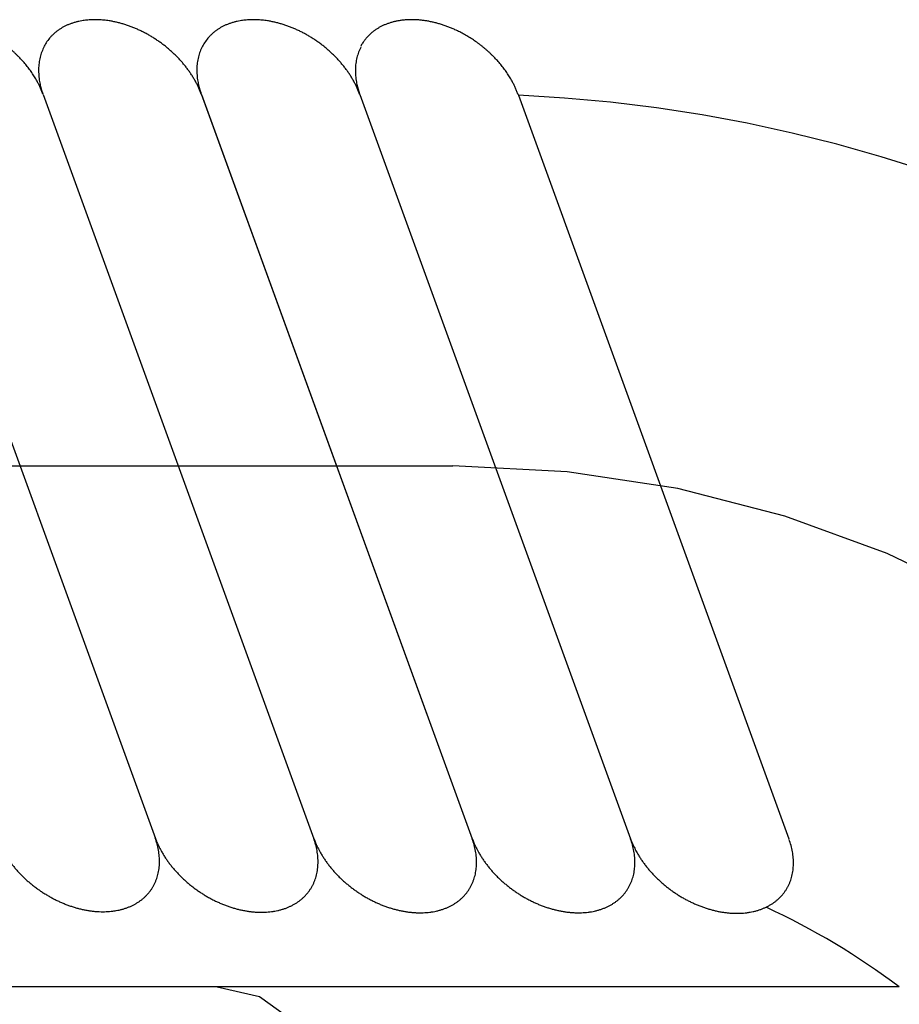
# Model space of a CAD drawing. Units: inches. Extents: x -1346 to -814, y -2340 to -1975.
# Drawn here: x -1169 to -1163, y -1994 to -1987 of the extents above; entities that cross this region are included whole.
import ezdxf

# ---------------------------------------------------------------- set-up
doc = ezdxf.new("R2010")
doc.units = ezdxf.units.IN
doc.linetypes.add('DOT_CENTER', pattern=[14, 12, -1, 0, -1])
doc.linetypes.add('PHANTOM', pattern=[13, 10, -1, 0, -1, 0, -1])
doc.layers.add('1', color=7, linetype='Continuous')

# ---------------------------------------------------------------- blocks, each defined once
blk = doc.blocks.new('_____YASSY_A___O____19', base_point=(-2508.012, -785.5851))
at = {"color": 3, "linetype": 'Continuous'}
for p, q in [((-1162.7722, -1993.4884), (-1197.6902, -1993.4884)), ((-1167.357, -1993.4884), (-1167.073, -1993.552)), ((-1167.073, -1993.552), (-1166.8167, -1993.7367))]:
    blk.add_line(p, q, dxfattribs=at)
at = {"layer": '1', "color": 7, "linetype": 'Continuous'}
for p, q in [((-1169.5925, -1987.4884), (-1167.7719, -1992.4905)), ((-1168.5262, -1987.494), (-1166.7064, -1992.494)), ((-1167.4641, -1987.4884), (-1165.6422, -1992.494)), ((-1167.4621, -1987.494), (-1165.6422, -1992.494)), ((-1166.3979, -1987.494), (-1164.578, -1992.494)), ((-1165.3358, -1987.4884), (-1165.3322, -1987.4981)), ((-1165.3322, -1987.4981), (-1163.5139, -1992.494))]:
    blk.add_line(p, q, dxfattribs=at)
at = {"layer": '1', "color": 2, "linetype": 'DOT_CENTER'}
blk.add_line((-1169.8623, -1989.9884), (-1165.7722, -1989.9884), dxfattribs=at)
at = {"layer": '1', "color": 2, "linetype": 'PHANTOM'}
for radius, start, end in [(10, 59.07366, 87.47823), (5, 53.1301, 65.1069)]:
    blk.add_arc((-1165.7722, -1997.4884), radius, start, end, dxfattribs=at)
at = {"layer": '1', "color": 2, "linetype": 'DOT_CENTER'}
blk.add_arc((-1165.7722, -1997.4884), 7.5, 0, 90, dxfattribs=at)
at = {"layer": '1', "color": 7, "linetype": 'Continuous'}
for points, knots in [([(-1168.5275, -1987.4905), (-1168.5276, -1987.4904), (-1168.5277, -1987.4902), (-1168.5291, -1987.4862), (-1168.532, -1987.4787), (-1168.5364, -1987.4676), (-1168.5411, -1987.4566), (-1168.5459, -1987.4457), (-1168.551, -1987.4349), (-1168.5563, -1987.4242), (-1168.5618, -1987.4136), (-1168.5682, -1987.4017), (-1168.5757, -1987.3886), (-1168.5844, -1987.3742), (-1168.5933, -1987.3601), (-1168.6026, -1987.3462), (-1168.6122, -1987.3325), (-1168.6222, -1987.3189), (-1168.6327, -1987.3053), (-1168.6436, -1987.2918), (-1168.6548, -1987.2785), (-1168.6662, -1987.2655), (-1168.678, -1987.2528), (-1168.6901, -1987.2401), (-1168.7025, -1987.2277), (-1168.7154, -1987.2154), (-1168.7284, -1987.2034), (-1168.7417, -1987.1916), (-1168.7553, -1987.1802), (-1168.7691, -1987.169), (-1168.7832, -1987.158), (-1168.7975, -1987.1473), (-1168.812, -1987.1369), (-1168.8268, -1987.1268), (-1168.8417, -1987.117), (-1168.8569, -1987.1075), (-1168.8721, -1987.0984), (-1168.8875, -1987.0895), (-1168.9031, -1987.0811), (-1168.9189, -1987.0729), (-1168.9348, -1987.0651), (-1168.9495, -1987.0582), (-1168.9628, -1987.0523), (-1168.9748, -1987.0472), (-1168.9868, -1987.0423), (-1168.9989, -1987.0376), (-1169.0111, -1987.0331), (-1169.0234, -1987.0288), (-1169.0358, -1987.0247), (-1169.048, -1987.0208), (-1169.0602, -1987.0172), (-1169.0723, -1987.0138), (-1169.0844, -1987.0107), (-1169.0966, -1987.0077), (-1169.1089, -1987.005), (-1169.1211, -1987.0025), (-1169.1335, -1987.0002), (-1169.1457, -1986.9982), (-1169.1578, -1986.9964), (-1169.1698, -1986.9948), (-1169.1819, -1986.9935), (-1169.1939, -1986.9924), (-1169.206, -1986.9916), (-1169.2179, -1986.9909), (-1169.2297, -1986.9906), (-1169.2413, -1986.9905), (-1169.2529, -1986.9906), (-1169.2643, -1986.9909), (-1169.2755, -1986.9915), (-1169.2866, -1986.9923), (-1169.2976, -1986.9933), (-1169.3086, -1986.9946), (-1169.3196, -1986.9962), (-1169.3304, -1986.9979), (-1169.341, -1986.9999), (-1169.3514, -1987.002), (-1169.3617, -1987.0045), (-1169.3719, -1987.0071), (-1169.382, -1987.0101), (-1169.3921, -1987.0133), (-1169.4022, -1987.0167), (-1169.4119, -1987.0203), (-1169.4214, -1987.0241), (-1169.4306, -1987.0281), (-1169.4396, -1987.0323), (-1169.4485, -1987.0368), (-1169.4573, -1987.0416), (-1169.466, -1987.0465), (-1169.4746, -1987.0518), (-1169.4829, -1987.0572), (-1169.4909, -1987.0627), (-1169.4986, -1987.0684), (-1169.5061, -1987.0744), (-1169.5135, -1987.0805), (-1169.5207, -1987.0869), (-1169.5276, -1987.0935), (-1169.5344, -1987.1003), (-1169.5409, -1987.1073), (-1169.5472, -1987.1145), (-1169.5533, -1987.1218), (-1169.5591, -1987.1293), (-1169.5652, -1987.1378), (-1169.5716, -1987.1474), (-1169.5782, -1987.1581), (-1169.5823, -1987.1655), (-1169.5843, -1987.1692)], [0, 0, 0, 0, 0.000344, 0.000687, 0.012634, 0.024582, 0.036509, 0.048437, 0.060362, 0.072288, 0.084229, 0.09617, 0.112898, 0.129625, 0.146332, 0.163039, 0.179761, 0.196484, 0.213839, 0.231194, 0.248532, 0.265869, 0.283222, 0.300574, 0.318327, 0.33608, 0.353818, 0.371555, 0.389307, 0.407059, 0.424948, 0.442837, 0.460711, 0.478585, 0.496474, 0.514363, 0.532115, 0.549867, 0.567604, 0.585341, 0.603095, 0.620848, 0.633865, 0.646882, 0.659886, 0.67289, 0.685895, 0.6989, 0.71192, 0.724939, 0.737484, 0.750029, 0.76256, 0.775091, 0.787623, 0.800155, 0.812705, 0.825254, 0.837366, 0.849478, 0.861574, 0.873669, 0.885766, 0.897863, 0.90947, 0.921076, 0.932683, 0.944289, 0.955366, 0.966442, 0.977521, 0.9886, 0.999702, 1.010804, 1.021397, 1.031989, 1.042559, 1.053129, 1.063702, 1.074275, 1.084878, 1.09548, 1.105494, 1.115508, 1.125494, 1.13548, 1.145469, 1.155458, 1.165482, 1.175505, 1.185126, 1.194746, 1.204333, 1.213919, 1.223508, 1.233097, 1.242724, 1.252351, 1.261833, 1.271316, 1.280761, 1.290206, 1.302824, 1.315442, 1.32806, 1.32806, 1.32806, 1.32806]), ([(-1167.4621, -1987.494), (-1167.4623, -1987.4933), (-1167.4628, -1987.4919), (-1167.4661, -1987.4831), (-1167.4721, -1987.4675), (-1167.4817, -1987.4457), (-1167.492, -1987.4242), (-1167.5034, -1987.4027), (-1167.5158, -1987.3813), (-1167.5291, -1987.3601), (-1167.5431, -1987.3393), (-1167.5581, -1987.3188), (-1167.5739, -1987.2985), (-1167.5905, -1987.2785), (-1167.6078, -1987.2591), (-1167.6259, -1987.24), (-1167.6447, -1987.2215), (-1167.6642, -1987.2033), (-1167.6842, -1987.1858), (-1167.7049, -1987.1689), (-1167.7261, -1987.1526), (-1167.7478, -1987.1368), (-1167.77, -1987.1218), (-1167.7926, -1987.1074), (-1167.8156, -1987.0938), (-1167.8389, -1987.081), (-1167.8626, -1987.0689), (-1167.8865, -1987.0576), (-1167.9105, -1987.0471), (-1167.9347, -1987.0375), (-1167.9592, -1987.0287), (-1167.9837, -1987.0207), (-1168.0081, -1987.0137), (-1168.0324, -1987.0076), (-1168.0569, -1987.0024), (-1168.0794, -1986.9984), (-1168.0996, -1986.9955), (-1168.1177, -1986.9934), (-1168.1358, -1986.9919), (-1168.1517, -1986.991), (-1168.1655, -1986.9906), (-1168.1771, -1986.9905), (-1168.1887, -1986.9906), (-1168.202, -1986.991), (-1168.2169, -1986.9918), (-1168.2335, -1986.9933), (-1168.25, -1986.9953), (-1168.2679, -1986.9981), (-1168.2872, -1987.0019), (-1168.3077, -1987.007), (-1168.328, -1987.0131), (-1168.3476, -1987.0201), (-1168.3664, -1987.028), (-1168.3844, -1987.0367), (-1168.4019, -1987.0464), (-1168.4186, -1987.057), (-1168.4345, -1987.0683), (-1168.4494, -1987.0804), (-1168.4636, -1987.0934), (-1168.4812, -1987.1117), (-1168.5012, -1987.1364), (-1168.5138, -1987.1583), (-1168.5201, -1987.1692)], [0, 0, 0, 0, 0.002233, 0.004465, 0.028338, 0.052213, 0.076078, 0.099944, 0.125024, 0.150105, 0.17518, 0.200254, 0.226278, 0.252302, 0.278322, 0.304342, 0.330963, 0.357585, 0.384205, 0.410825, 0.43765, 0.464476, 0.491301, 0.518127, 0.544746, 0.571366, 0.597988, 0.624609, 0.650629, 0.676649, 0.702673, 0.728697, 0.753772, 0.778846, 0.803928, 0.829008, 0.847169, 0.865329, 0.883473, 0.901616, 0.913223, 0.924829, 0.936435, 0.948042, 0.964655, 0.98127, 0.997912, 1.014555, 1.035715, 1.056876, 1.078051, 1.099225, 1.119223, 1.13922, 1.15923, 1.179242, 1.198448, 1.217651, 1.236864, 1.256078, 1.29391, 1.331742, 1.331742, 1.331742, 1.331742]), ([(-1166.3979, -1987.494), (-1166.3981, -1987.4933), (-1166.3986, -1987.4919), (-1166.4019, -1987.4831), (-1166.4079, -1987.4675), (-1166.4175, -1987.4457), (-1166.4279, -1987.4242), (-1166.4392, -1987.4027), (-1166.4516, -1987.3813), (-1166.4649, -1987.3601), (-1166.4789, -1987.3393), (-1166.4939, -1987.3188), (-1166.5097, -1987.2985), (-1166.5264, -1987.2785), (-1166.5437, -1987.2591), (-1166.5617, -1987.24), (-1166.5805, -1987.2215), (-1166.6, -1987.2033), (-1166.6201, -1987.1858), (-1166.6407, -1987.1689), (-1166.6619, -1987.1526), (-1166.6836, -1987.1368), (-1166.7058, -1987.1218), (-1166.7284, -1987.1074), (-1166.7514, -1987.0938), (-1166.7747, -1987.081), (-1166.7984, -1987.0689), (-1166.8223, -1987.0576), (-1166.8464, -1987.0471), (-1166.8706, -1987.0375), (-1166.895, -1987.0287), (-1166.9195, -1987.0207), (-1166.9439, -1987.0137), (-1166.9682, -1987.0076), (-1166.9928, -1987.0024), (-1167.0152, -1986.9984), (-1167.0355, -1986.9955), (-1167.0535, -1986.9934), (-1167.0716, -1986.9919), (-1167.0875, -1986.991), (-1167.1013, -1986.9906), (-1167.1129, -1986.9905), (-1167.1245, -1986.9906), (-1167.1378, -1986.991), (-1167.1527, -1986.9918), (-1167.1693, -1986.9933), (-1167.1858, -1986.9953), (-1167.2037, -1986.9981), (-1167.223, -1987.0019), (-1167.2436, -1987.007), (-1167.2638, -1987.0131), (-1167.2834, -1987.0201), (-1167.3022, -1987.028), (-1167.3203, -1987.0367), (-1167.3378, -1987.0464), (-1167.3545, -1987.057), (-1167.3703, -1987.0683), (-1167.3852, -1987.0804), (-1167.3994, -1987.0934), (-1167.417, -1987.1117), (-1167.4371, -1987.1364), (-1167.4496, -1987.1583), (-1167.4559, -1987.1692)], [0, 0, 0, 0, 0.002233, 0.004465, 0.028338, 0.052213, 0.076078, 0.099944, 0.125024, 0.150105, 0.17518, 0.200254, 0.226278, 0.252302, 0.278322, 0.304342, 0.330963, 0.357585, 0.384205, 0.410825, 0.43765, 0.464476, 0.491301, 0.518127, 0.544746, 0.571366, 0.597988, 0.624609, 0.650629, 0.676649, 0.702673, 0.728697, 0.753772, 0.778846, 0.803928, 0.829008, 0.847169, 0.865329, 0.883473, 0.901616, 0.913223, 0.924829, 0.936435, 0.948042, 0.964655, 0.98127, 0.997912, 1.014555, 1.035715, 1.056876, 1.078051, 1.099225, 1.119223, 1.13922, 1.15923, 1.179242, 1.198448, 1.217651, 1.236864, 1.256078, 1.29391, 1.331742, 1.331742, 1.331742, 1.331742]), ([(-1165.335, -1987.4905), (-1165.335, -1987.4904), (-1165.3351, -1987.4902), (-1165.3366, -1987.4862), (-1165.3394, -1987.4787), (-1165.3439, -1987.4676), (-1165.3485, -1987.4566), (-1165.3534, -1987.4457), (-1165.3585, -1987.4349), (-1165.3638, -1987.4242), (-1165.3693, -1987.4136), (-1165.3757, -1987.4017), (-1165.3832, -1987.3886), (-1165.3918, -1987.3742), (-1165.4008, -1987.3601), (-1165.4101, -1987.3462), (-1165.4197, -1987.3325), (-1165.4297, -1987.3189), (-1165.4402, -1987.3053), (-1165.4511, -1987.2918), (-1165.4622, -1987.2785), (-1165.4737, -1987.2655), (-1165.4854, -1987.2528), (-1165.4975, -1987.2401), (-1165.51, -1987.2277), (-1165.5228, -1987.2154), (-1165.5359, -1987.2034), (-1165.5492, -1987.1916), (-1165.5627, -1987.1802), (-1165.5765, -1987.169), (-1165.5906, -1987.158), (-1165.605, -1987.1473), (-1165.6195, -1987.1369), (-1165.6343, -1987.1268), (-1165.6492, -1987.117), (-1165.6643, -1987.1075), (-1165.6796, -1987.0984), (-1165.695, -1987.0895), (-1165.7106, -1987.0811), (-1165.7263, -1987.0729), (-1165.7423, -1987.0651), (-1165.7569, -1987.0582), (-1165.7703, -1987.0523), (-1165.7822, -1987.0472), (-1165.7943, -1987.0423), (-1165.8064, -1987.0376), (-1165.8186, -1987.0331), (-1165.8309, -1987.0288), (-1165.8432, -1987.0247), (-1165.8555, -1987.0208), (-1165.8677, -1987.0172), (-1165.8798, -1987.0138), (-1165.8919, -1987.0107), (-1165.9041, -1987.0077), (-1165.9163, -1987.005), (-1165.9286, -1987.0025), (-1165.9409, -1987.0002), (-1165.9532, -1986.9982), (-1165.9653, -1986.9964), (-1165.9773, -1986.9948), (-1165.9893, -1986.9935), (-1166.0014, -1986.9924), (-1166.0134, -1986.9916), (-1166.0254, -1986.9909), (-1166.0371, -1986.9906), (-1166.0487, -1986.9905), (-1166.0603, -1986.9906), (-1166.0718, -1986.9909), (-1166.083, -1986.9915), (-1166.0941, -1986.9923), (-1166.1051, -1986.9933), (-1166.1161, -1986.9946), (-1166.1271, -1986.9962), (-1166.1379, -1986.9979), (-1166.1485, -1986.9999), (-1166.1588, -1987.002), (-1166.1691, -1987.0045), (-1166.1793, -1987.0071), (-1166.1895, -1987.0101), (-1166.1996, -1987.0133), (-1166.2096, -1987.0167), (-1166.2194, -1987.0203), (-1166.2288, -1987.0241), (-1166.238, -1987.0281), (-1166.2471, -1987.0323), (-1166.256, -1987.0368), (-1166.2648, -1987.0416), (-1166.2735, -1987.0465), (-1166.282, -1987.0518), (-1166.2903, -1987.0572), (-1166.2983, -1987.0627), (-1166.3061, -1987.0684), (-1166.3136, -1987.0744), (-1166.321, -1987.0805), (-1166.3281, -1987.0869), (-1166.3351, -1987.0935), (-1166.3419, -1987.1003), (-1166.3484, -1987.1073), (-1166.3547, -1987.1145), (-1166.3607, -1987.1218), (-1166.3665, -1987.1293), (-1166.3727, -1987.1378), (-1166.3791, -1987.1474), (-1166.3857, -1987.1581), (-1166.3897, -1987.1655), (-1166.3917, -1987.1692)], [0, 0, 0, 0, 0.000344, 0.000687, 0.012634, 0.024582, 0.036509, 0.048437, 0.060362, 0.072288, 0.084229, 0.09617, 0.112898, 0.129625, 0.146332, 0.163039, 0.179761, 0.196484, 0.213839, 0.231194, 0.248532, 0.265869, 0.283222, 0.300574, 0.318327, 0.33608, 0.353818, 0.371555, 0.389307, 0.407059, 0.424948, 0.442837, 0.460711, 0.478585, 0.496474, 0.514363, 0.532115, 0.549867, 0.567604, 0.585341, 0.603095, 0.620848, 0.633865, 0.646882, 0.659886, 0.67289, 0.685895, 0.6989, 0.71192, 0.724939, 0.737484, 0.750029, 0.76256, 0.775091, 0.787623, 0.800155, 0.812705, 0.825254, 0.837366, 0.849478, 0.861574, 0.873669, 0.885766, 0.897863, 0.90947, 0.921076, 0.932683, 0.944289, 0.955366, 0.966442, 0.977521, 0.9886, 0.999702, 1.010804, 1.021397, 1.031989, 1.042559, 1.053129, 1.063702, 1.074275, 1.084878, 1.09548, 1.105494, 1.115508, 1.125494, 1.13548, 1.145469, 1.155458, 1.165482, 1.175505, 1.185126, 1.194746, 1.204333, 1.213919, 1.223508, 1.233097, 1.242724, 1.252351, 1.261833, 1.271316, 1.280761, 1.290206, 1.302824, 1.315442, 1.32806, 1.32806, 1.32806, 1.32806]), ([(-1168.5193, -1987.1713), (-1168.5249, -1987.1829), (-1168.5361, -1987.2059), (-1168.5454, -1987.237), (-1168.551, -1987.2625), (-1168.5542, -1987.2823), (-1168.5562, -1987.3022), (-1168.5571, -1987.3225), (-1168.557, -1987.3433), (-1168.5558, -1987.3645), (-1168.5536, -1987.3855), (-1168.5506, -1987.405), (-1168.5471, -1987.4228), (-1168.5433, -1987.439), (-1168.539, -1987.4551), (-1168.5349, -1987.469), (-1168.531, -1987.4808), (-1168.5287, -1987.4873), (-1168.5275, -1987.4905)], [0, 0, 0, 0, 0.0384004, 0.0768008, 0.0968128, 0.1168237, 0.1368203, 0.1568179, 0.1779923, 0.1991671, 0.2203282, 0.2414879, 0.2581307, 0.2747736, 0.2913882, 0.3080015, 0.3183261, 0.3286507, 0.3286507, 0.3286507, 0.3286507]), ([(-1167.4559, -1987.1692), (-1167.4615, -1987.1808), (-1167.4727, -1987.2038), (-1167.482, -1987.2349), (-1167.4876, -1987.2604), (-1167.4907, -1987.2802), (-1167.4928, -1987.3001), (-1167.4937, -1987.3205), (-1167.4936, -1987.3413), (-1167.4924, -1987.3624), (-1167.4902, -1987.3835), (-1167.4872, -1987.4029), (-1167.4837, -1987.4207), (-1167.4799, -1987.4369), (-1167.4756, -1987.453), (-1167.4714, -1987.4669), (-1167.4676, -1987.4787), (-1167.4653, -1987.4852), (-1167.4641, -1987.4884)], [0, 0, 0, 0, 0.0384004, 0.0768008, 0.0968128, 0.1168237, 0.1368203, 0.1568179, 0.1779923, 0.1991671, 0.2203282, 0.2414879, 0.2581307, 0.2747736, 0.2913882, 0.3080015, 0.3183261, 0.3286507, 0.3286507, 0.3286507, 0.3286507]), ([(-1166.3902, -1987.1734), (-1166.3958, -1987.1849), (-1166.407, -1987.208), (-1166.4163, -1987.239), (-1166.4219, -1987.2646), (-1166.425, -1987.2843), (-1166.4271, -1987.3043), (-1166.428, -1987.3246), (-1166.4279, -1987.3454), (-1166.4267, -1987.3666), (-1166.4245, -1987.3876), (-1166.4215, -1987.4071), (-1166.418, -1987.4249), (-1166.4142, -1987.4411), (-1166.4099, -1987.4571), (-1166.4057, -1987.471), (-1166.4019, -1987.4828), (-1166.3996, -1987.4893), (-1166.3984, -1987.4926)], [0, 0, 0, 0, 0.0384004, 0.0768008, 0.0968128, 0.1168237, 0.1368203, 0.1568179, 0.1779923, 0.1991671, 0.2203282, 0.2414879, 0.2581307, 0.2747736, 0.2913882, 0.3080015, 0.3183261, 0.3286507, 0.3286507, 0.3286507, 0.3286507]), ([(-1168.8386, -1992.4834), (-1168.8373, -1992.4871), (-1168.8345, -1992.4944), (-1168.8294, -1992.5073), (-1168.8231, -1992.5221), (-1168.8154, -1992.5385), (-1168.8073, -1992.5548), (-1168.7976, -1992.5728), (-1168.7862, -1992.5926), (-1168.7729, -1992.6138), (-1168.7589, -1992.6346), (-1168.7439, -1992.6551), (-1168.7281, -1992.6754), (-1168.7115, -1992.6954), (-1168.6942, -1992.7148), (-1168.6761, -1992.7339), (-1168.6573, -1992.7524), (-1168.6378, -1992.7706), (-1168.6178, -1992.7881), (-1168.5971, -1992.805), (-1168.5759, -1992.8213), (-1168.5542, -1992.8371), (-1168.532, -1992.8521), (-1168.5094, -1992.8664), (-1168.4864, -1992.88), (-1168.4631, -1992.8929), (-1168.4394, -1992.905), (-1168.4155, -1992.9163), (-1168.3914, -1992.9268), (-1168.3673, -1992.9364), (-1168.3428, -1992.9452), (-1168.3183, -1992.9532), (-1168.2939, -1992.9602), (-1168.2696, -1992.9663), (-1168.245, -1992.9715), (-1168.2207, -1992.9758), (-1168.1967, -1992.9791), (-1168.1729, -1992.9815), (-1168.1491, -1992.983), (-1168.1257, -1992.9836), (-1168.1027, -1992.9831), (-1168.0803, -1992.9818), (-1168.0578, -1992.9794), (-1168.036, -1992.9762), (-1168.0148, -1992.972), (-1167.9943, -1992.9669), (-1167.974, -1992.9608), (-1167.9544, -1992.9538), (-1167.9356, -1992.9459), (-1167.9176, -1992.9372), (-1167.9001, -1992.9275), (-1167.8834, -1992.9169), (-1167.8675, -1992.9056), (-1167.8526, -1992.8935), (-1167.8384, -1992.8805), (-1167.8251, -1992.8667), (-1167.8128, -1992.8522), (-1167.8014, -1992.8371), (-1167.7911, -1992.8212), (-1167.7817, -1992.8047), (-1167.7733, -1992.7875), (-1167.7659, -1992.7697), (-1167.7597, -1992.7516), (-1167.7544, -1992.7328), (-1167.7502, -1992.7135), (-1167.7471, -1992.6937), (-1167.7451, -1992.6738), (-1167.7441, -1992.6534), (-1167.7442, -1992.6326), (-1167.7454, -1992.6115), (-1167.7477, -1992.5904), (-1167.752, -1992.5624), (-1167.7597, -1992.5276), (-1167.7687, -1992.5005), (-1167.7732, -1992.4869)], [0, 0, 0, 0, 0.01178, 0.02356, 0.041704, 0.059848, 0.078008, 0.096169, 0.121249, 0.14633, 0.171405, 0.196479, 0.222503, 0.248527, 0.274547, 0.300567, 0.327189, 0.35381, 0.38043, 0.40705, 0.433875, 0.460701, 0.487527, 0.514352, 0.540972, 0.567591, 0.594213, 0.620834, 0.646854, 0.672875, 0.698899, 0.724922, 0.749997, 0.775072, 0.800152, 0.825233, 0.849098, 0.872964, 0.896838, 0.920712, 0.943221, 0.965731, 0.988253, 1.010774, 1.031935, 1.053095, 1.074269, 1.095444, 1.115442, 1.135438, 1.155449, 1.175461, 1.194667, 1.21387, 1.233082, 1.252297, 1.271224, 1.290147, 1.309071, 1.327998, 1.347213, 1.366425, 1.385628, 1.404834, 1.424846, 1.444857, 1.464853, 1.484851, 1.506026, 1.5272, 1.548361, 1.569521, 1.612311, 1.655101, 1.655101, 1.655101, 1.655101]), ([(-1167.7732, -1992.4869), (-1167.7718, -1992.4906), (-1167.7691, -1992.498), (-1167.7639, -1992.5109), (-1167.7576, -1992.5256), (-1167.7499, -1992.5421), (-1167.7418, -1992.5583), (-1167.7322, -1992.5764), (-1167.7208, -1992.5961), (-1167.7075, -1992.6174), (-1167.6934, -1992.6381), (-1167.6785, -1992.6587), (-1167.6627, -1992.679), (-1167.646, -1992.6989), (-1167.6287, -1992.7184), (-1167.6106, -1992.7374), (-1167.5918, -1992.756), (-1167.5723, -1992.7741), (-1167.5523, -1992.7916), (-1167.5316, -1992.8086), (-1167.5105, -1992.8249), (-1167.4887, -1992.8406), (-1167.4665, -1992.8557), (-1167.4439, -1992.87), (-1167.4209, -1992.8836), (-1167.3976, -1992.8965), (-1167.3739, -1992.9086), (-1167.35, -1992.9199), (-1167.326, -1992.9303), (-1167.3018, -1992.94), (-1167.2773, -1992.9488), (-1167.2528, -1992.9567), (-1167.2284, -1992.9637), (-1167.2041, -1992.9698), (-1167.1796, -1992.9751), (-1167.1553, -1992.9793), (-1167.1312, -1992.9827), (-1167.1075, -1992.9851), (-1167.0836, -1992.9866), (-1167.0602, -1992.9871), (-1167.0373, -1992.9867), (-1167.0148, -1992.9853), (-1166.9924, -1992.983), (-1166.9705, -1992.9797), (-1166.9493, -1992.9755), (-1166.9288, -1992.9704), (-1166.9085, -1992.9643), (-1166.8889, -1992.9573), (-1166.8701, -1992.9494), (-1166.8521, -1992.9407), (-1166.8346, -1992.931), (-1166.8179, -1992.9205), (-1166.802, -1992.9091), (-1166.7871, -1992.897), (-1166.7729, -1992.884), (-1166.7597, -1992.8703), (-1166.7473, -1992.8558), (-1166.736, -1992.8406), (-1166.7256, -1992.8248), (-1166.7162, -1992.8082), (-1166.7078, -1992.791), (-1166.7004, -1992.7733), (-1166.6942, -1992.7551), (-1166.6889, -1992.7363), (-1166.6847, -1992.717), (-1166.6816, -1992.6973), (-1166.6796, -1992.6774), (-1166.6786, -1992.657), (-1166.6787, -1992.6362), (-1166.6799, -1992.615), (-1166.6822, -1992.594), (-1166.6865, -1992.5659), (-1166.6942, -1992.5311), (-1166.7032, -1992.504), (-1166.7077, -1992.4905)], [0, 0, 0, 0, 0.01178, 0.02356, 0.041704, 0.059848, 0.078008, 0.096169, 0.121249, 0.14633, 0.171405, 0.196479, 0.222503, 0.248527, 0.274547, 0.300567, 0.327189, 0.35381, 0.38043, 0.40705, 0.433875, 0.460701, 0.487527, 0.514352, 0.540972, 0.567591, 0.594213, 0.620834, 0.646854, 0.672875, 0.698899, 0.724922, 0.749997, 0.775072, 0.800152, 0.825233, 0.849098, 0.872964, 0.896838, 0.920712, 0.943221, 0.965731, 0.988253, 1.010774, 1.031935, 1.053095, 1.074269, 1.095444, 1.115442, 1.135438, 1.155449, 1.175461, 1.194667, 1.21387, 1.233082, 1.252297, 1.271224, 1.290147, 1.309071, 1.327998, 1.347213, 1.366425, 1.385628, 1.404834, 1.424846, 1.444857, 1.464853, 1.484851, 1.506026, 1.5272, 1.548361, 1.569521, 1.612311, 1.655101, 1.655101, 1.655101, 1.655101]), ([(-1166.7077, -1992.4905), (-1166.7063, -1992.4942), (-1166.7036, -1992.5015), (-1166.6984, -1992.5144), (-1166.6921, -1992.5292), (-1166.6845, -1992.5456), (-1166.6764, -1992.5619), (-1166.6667, -1992.5799), (-1166.6553, -1992.5997), (-1166.642, -1992.6209), (-1166.6279, -1992.6417), (-1166.613, -1992.6622), (-1166.5972, -1992.6825), (-1166.5805, -1992.7025), (-1166.5632, -1992.7219), (-1166.5452, -1992.741), (-1166.5264, -1992.7595), (-1166.5069, -1992.7777), (-1166.4868, -1992.7952), (-1166.4662, -1992.8121), (-1166.445, -1992.8284), (-1166.4232, -1992.8442), (-1166.401, -1992.8592), (-1166.3784, -1992.8735), (-1166.3555, -1992.8871), (-1166.3321, -1992.9), (-1166.3084, -1992.9121), (-1166.2846, -1992.9234), (-1166.2605, -1992.9339), (-1166.2363, -1992.9435), (-1166.2118, -1992.9523), (-1166.1874, -1992.9603), (-1166.163, -1992.9673), (-1166.1386, -1992.9734), (-1166.1141, -1992.9786), (-1166.0898, -1992.9829), (-1166.0658, -1992.9862), (-1166.042, -1992.9886), (-1166.0182, -1992.9901), (-1165.9948, -1992.9907), (-1165.9718, -1992.9902), (-1165.9493, -1992.9889), (-1165.9269, -1992.9865), (-1165.9051, -1992.9833), (-1165.8839, -1992.9791), (-1165.8633, -1992.974), (-1165.843, -1992.9679), (-1165.8235, -1992.9609), (-1165.8046, -1992.953), (-1165.7866, -1992.9443), (-1165.7691, -1992.9346), (-1165.7524, -1992.924), (-1165.7366, -1992.9127), (-1165.7216, -1992.9006), (-1165.7075, -1992.8876), (-1165.6942, -1992.8738), (-1165.6819, -1992.8593), (-1165.6705, -1992.8442), (-1165.6602, -1992.8283), (-1165.6508, -1992.8118), (-1165.6423, -1992.7946), (-1165.635, -1992.7768), (-1165.6287, -1992.7587), (-1165.6235, -1992.7399), (-1165.6193, -1992.7206), (-1165.6161, -1992.7008), (-1165.6141, -1992.6809), (-1165.6132, -1992.6605), (-1165.6133, -1992.6397), (-1165.6145, -1992.6186), (-1165.6167, -1992.5975), (-1165.6211, -1992.5695), (-1165.6287, -1992.5347), (-1165.6377, -1992.5076), (-1165.6422, -1992.494)], [0, 0, 0, 0, 0.01178, 0.02356, 0.041704, 0.059848, 0.078008, 0.096169, 0.121249, 0.14633, 0.171405, 0.196479, 0.222503, 0.248527, 0.274547, 0.300567, 0.327189, 0.35381, 0.38043, 0.40705, 0.433875, 0.460701, 0.487527, 0.514352, 0.540972, 0.567591, 0.594213, 0.620834, 0.646854, 0.672875, 0.698899, 0.724922, 0.749997, 0.775072, 0.800152, 0.825233, 0.849098, 0.872964, 0.896838, 0.920712, 0.943221, 0.965731, 0.988253, 1.010774, 1.031935, 1.053095, 1.074269, 1.095444, 1.115442, 1.135438, 1.155449, 1.175461, 1.194667, 1.21387, 1.233082, 1.252297, 1.271224, 1.290147, 1.309071, 1.327998, 1.347213, 1.366425, 1.385628, 1.404834, 1.424846, 1.444857, 1.464853, 1.484851, 1.506026, 1.5272, 1.548361, 1.569521, 1.612311, 1.655101, 1.655101, 1.655101, 1.655101]), ([(-1165.6435, -1992.4905), (-1165.6422, -1992.4942), (-1165.6394, -1992.5015), (-1165.6342, -1992.5144), (-1165.6279, -1992.5292), (-1165.6203, -1992.5456), (-1165.6122, -1992.5619), (-1165.6025, -1992.5799), (-1165.5911, -1992.5997), (-1165.5778, -1992.6209), (-1165.5638, -1992.6417), (-1165.5488, -1992.6622), (-1165.533, -1992.6825), (-1165.5163, -1992.7025), (-1165.499, -1992.7219), (-1165.481, -1992.741), (-1165.4622, -1992.7595), (-1165.4427, -1992.7777), (-1165.4226, -1992.7952), (-1165.402, -1992.8121), (-1165.3808, -1992.8284), (-1165.3591, -1992.8442), (-1165.3369, -1992.8592), (-1165.3143, -1992.8735), (-1165.2913, -1992.8871), (-1165.268, -1992.9), (-1165.2443, -1992.9121), (-1165.2204, -1992.9234), (-1165.1963, -1992.9339), (-1165.1721, -1992.9435), (-1165.1477, -1992.9523), (-1165.1232, -1992.9603), (-1165.0988, -1992.9673), (-1165.0745, -1992.9734), (-1165.0499, -1992.9786), (-1165.0256, -1992.9829), (-1165.0016, -1992.9862), (-1164.9778, -1992.9886), (-1164.954, -1992.9901), (-1164.9306, -1992.9907), (-1164.9076, -1992.9902), (-1164.8851, -1992.9889), (-1164.8627, -1992.9865), (-1164.8409, -1992.9833), (-1164.8197, -1992.9791), (-1164.7991, -1992.974), (-1164.7789, -1992.9679), (-1164.7593, -1992.9609), (-1164.7405, -1992.953), (-1164.7224, -1992.9443), (-1164.7049, -1992.9346), (-1164.6882, -1992.924), (-1164.6724, -1992.9127), (-1164.6575, -1992.9006), (-1164.6433, -1992.8876), (-1164.63, -1992.8738), (-1164.6177, -1992.8593), (-1164.6063, -1992.8442), (-1164.596, -1992.8283), (-1164.5866, -1992.8118), (-1164.5782, -1992.7946), (-1164.5708, -1992.7768), (-1164.5645, -1992.7587), (-1164.5593, -1992.7399), (-1164.5551, -1992.7206), (-1164.552, -1992.7008), (-1164.5499, -1992.6809), (-1164.549, -1992.6605), (-1164.5491, -1992.6397), (-1164.5503, -1992.6186), (-1164.5525, -1992.5975), (-1164.5569, -1992.5695), (-1164.5646, -1992.5347), (-1164.5736, -1992.5076), (-1164.578, -1992.494)], [0, 0, 0, 0, 0.01178, 0.02356, 0.041704, 0.059848, 0.078008, 0.096169, 0.121249, 0.14633, 0.171405, 0.196479, 0.222503, 0.248527, 0.274547, 0.300567, 0.327189, 0.35381, 0.38043, 0.40705, 0.433875, 0.460701, 0.487527, 0.514352, 0.540972, 0.567591, 0.594213, 0.620834, 0.646854, 0.672875, 0.698899, 0.724922, 0.749997, 0.775072, 0.800152, 0.825233, 0.849098, 0.872964, 0.896838, 0.920712, 0.943221, 0.965731, 0.988253, 1.010774, 1.031935, 1.053095, 1.074269, 1.095444, 1.115442, 1.135438, 1.155449, 1.175461, 1.194667, 1.21387, 1.233082, 1.252297, 1.271224, 1.290147, 1.309071, 1.327998, 1.347213, 1.366425, 1.385628, 1.404834, 1.424846, 1.444857, 1.464853, 1.484851, 1.506026, 1.5272, 1.548361, 1.569521, 1.612311, 1.655101, 1.655101, 1.655101, 1.655101]), ([(-1164.578, -1992.494), (-1164.5767, -1992.4977), (-1164.5739, -1992.5051), (-1164.5688, -1992.518), (-1164.5625, -1992.5327), (-1164.5548, -1992.5492), (-1164.5467, -1992.5654), (-1164.537, -1992.5835), (-1164.5256, -1992.6032), (-1164.5123, -1992.6245), (-1164.4983, -1992.6452), (-1164.4833, -1992.6658), (-1164.4675, -1992.6861), (-1164.4509, -1992.706), (-1164.4336, -1992.7255), (-1164.4155, -1992.7445), (-1164.3967, -1992.7631), (-1164.3772, -1992.7812), (-1164.3572, -1992.7987), (-1164.3365, -1992.8157), (-1164.3153, -1992.832), (-1164.2936, -1992.8477), (-1164.2714, -1992.8628), (-1164.2488, -1992.8771), (-1164.2258, -1992.8907), (-1164.2025, -1992.9036), (-1164.1788, -1992.9157), (-1164.1549, -1992.927), (-1164.1309, -1992.9374), (-1164.1067, -1992.9471), (-1164.0822, -1992.9559), (-1164.0577, -1992.9638), (-1164.0333, -1992.9708), (-1164.009, -1992.9769), (-1163.9845, -1992.9822), (-1163.9602, -1992.9864), (-1163.9361, -1992.9898), (-1163.9124, -1992.9922), (-1163.8885, -1992.9937), (-1163.8651, -1992.9942), (-1163.8421, -1992.9938), (-1163.8197, -1992.9924), (-1163.7973, -1992.9901), (-1163.7754, -1992.9868), (-1163.7542, -1992.9826), (-1163.7337, -1992.9775), (-1163.7134, -1992.9714), (-1163.6938, -1992.9644), (-1163.675, -1992.9565), (-1163.657, -1992.9478), (-1163.6395, -1992.9381), (-1163.6228, -1992.9276), (-1163.6069, -1992.9162), (-1163.592, -1992.9041), (-1163.5778, -1992.8911), (-1163.5646, -1992.8774), (-1163.5522, -1992.8629), (-1163.5409, -1992.8477), (-1163.5305, -1992.8319), (-1163.5211, -1992.8153), (-1163.5127, -1992.7981), (-1163.5053, -1992.7804), (-1163.4991, -1992.7622), (-1163.4938, -1992.7434), (-1163.4896, -1992.7241), (-1163.4865, -1992.7044), (-1163.4845, -1992.6845), (-1163.4835, -1992.6641), (-1163.4836, -1992.6433), (-1163.4848, -1992.6221), (-1163.4871, -1992.6011), (-1163.4914, -1992.5731), (-1163.4991, -1992.5382), (-1163.5081, -1992.5111), (-1163.5126, -1992.4976)], [0, 0, 0, 0, 0.01178, 0.02356, 0.041704, 0.059848, 0.078008, 0.096169, 0.121249, 0.14633, 0.171405, 0.196479, 0.222503, 0.248527, 0.274547, 0.300567, 0.327189, 0.35381, 0.38043, 0.40705, 0.433875, 0.460701, 0.487527, 0.514352, 0.540972, 0.567591, 0.594213, 0.620834, 0.646854, 0.672875, 0.698899, 0.724922, 0.749997, 0.775072, 0.800152, 0.825233, 0.849098, 0.872964, 0.896838, 0.920712, 0.943221, 0.965731, 0.988253, 1.010774, 1.031935, 1.053095, 1.074269, 1.095444, 1.115442, 1.135438, 1.155449, 1.175461, 1.194667, 1.21387, 1.233082, 1.252297, 1.271224, 1.290147, 1.309071, 1.327998, 1.347213, 1.366425, 1.385628, 1.404834, 1.424846, 1.444857, 1.464853, 1.484851, 1.506026, 1.5272, 1.548361, 1.569521, 1.612311, 1.655101, 1.655101, 1.655101, 1.655101])]:
    blk.add_open_spline(points, degree=3, knots=knots, dxfattribs=at)
blk = doc.blocks.new('atari-020220__2002_02_21_16_03_56__20', base_point=(16164.4481, 8382.2943))
at = {"layer": '1'}
blk.add_blockref('_____YASSY_A___O____19', (-2508.012, -785.5851), dxfattribs=at)
blk = doc.blocks.new('_d__PB__21', base_point=(620.6542, -455.1481))
blk.add_blockref('atari-020220__2002_02_21_16_03_56__20', (16164.4481, 8382.2943))
blk = doc.blocks.new('atari-1__2002_02_21_20_52_36__22', base_point=(19188.8142, 8132.9814))
at = {"layer": '1'}
blk.add_blockref('_d__PB__21', (620.6542, -455.1481), dxfattribs=at)
blk = doc.blocks.new('kentou__2005_03_01_11_46_18__23', base_point=(-4375.482, 512.1558))
blk.add_blockref('atari-1__2002_02_21_20_52_36__22', (19188.8142, 8132.9814))
blk = doc.blocks.new('wv-cf45_appearance__2005_08_02_13_00_54__24', base_point=(-242.1979, 955.2847))
blk.add_blockref('kentou__2005_03_01_11_46_18__23', (-4375.482, 512.1558))
blk = doc.blocks.new('wv-q135_20050823__2005_08_23_21_52_06__25', base_point=(1718.4932, -1760.4))
blk.add_blockref('wv-cf45_appearance__2005_08_02_13_00_54__24', (-242.1979, 955.2847))
blk = doc.blocks.new('housou_hansita__2005_07_22_11_24_42__26', base_point=(3072.1107, -4470.2427))
blk.add_blockref('wv-q135_20050823__2005_08_23_21_52_06__25', (1718.4932, -1760.4))
blk = doc.blocks.new('q136_v11an783a2__2006_05_25_10_33_35__27', base_point=(1695.0586, -3243.6451))
blk.add_blockref('housou_hansita__2005_07_22_11_24_42__26', (3072.1107, -4470.2427))
blk = doc.blocks.new('_________x____28', base_point=(613.0657, -2266.0485))
blk.add_blockref('q136_v11an783a2__2006_05_25_10_33_35__27', (1695.0586, -3243.6451))
blk = doc.blocks.new('appearanse__2009_04_06_10_57_38', base_point=(-120.4977, -252.5325))
at = {"layer": '1'}
blk.add_blockref('_________x____28', (613.0657, -2266.0485), dxfattribs=at)

msp = doc.modelspace()

# ---------------------------------------------------------------- block references
msp.add_blockref('appearanse__2009_04_06_10_57_38', (-120.4977, -252.5325))

doc.saveas('drawing.dxf')
